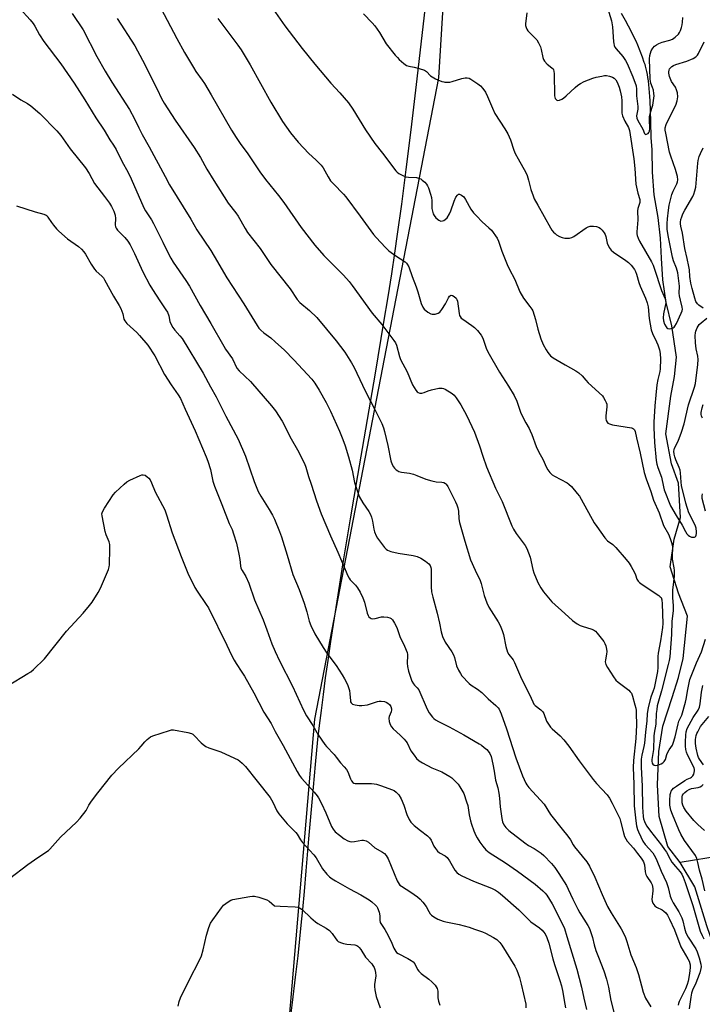
# Model space of a CAD drawing. Units: inches. Extents: x 1189771 to 1195772, y 557456 to 561458.
# Drawn here: x 1192833 to 1193125, y 559377 to 559797 of the extents above; entities that cross this region are included whole.
import ezdxf

# ---------------------------------------------------------------- set-up
doc = ezdxf.new("R2010")
doc.units = ezdxf.units.IN
doc.header["$MEASUREMENT"] = 0
for name, color, linetype in [('HYDRO-Single Line Stream', 4, 'Continuous'), ('NTRL-Farm Land', 3, 'Continuous'), ('NTRL-Trees', 3, 'Continuous'), ('Undefined', 1, 'Continuous')]:
    doc.layers.add(name, color=color, linetype=linetype)

msp = doc.modelspace()

# ---------------------------------------------------------------- linework, layer by layer
at = {"layer": 'HYDRO-Single Line Stream'}
for points in [[(1193115.12, 559437.94), (1193109.83, 559444.73), (1193106.14, 559457.45), (1193105.49, 559471.06), (1193105.99, 559485.22), (1193107.67, 559495.97), (1193111.75, 559508.22), (1193114.42, 559516.76), (1193116.31, 559524.93), (1193118.17, 559542.9), (1193114.42, 559552.81), (1193110.86, 559564), (1193112.5, 559575.72), (1193115.22, 559585.04), (1193114.44, 559599.66), (1193111.46, 559607.91), (1193108.97, 559620.71), (1193111.14, 559636.79), (1193112.75, 559645.24), (1193113.5, 559653.47), (1193111.6, 559666.72), (1193109.14, 559676.76), (1193107.64, 559686.47), (1193107.1, 559695.63), (1193106.78, 559704.14), (1193105.69, 559713.02), (1193104.05, 559722.68), (1193103.37, 559732.34), (1193103.11, 559741.86), (1193102.75, 559747.07), (1193102.62, 559753.78), (1193102.48, 559758.57), (1193102.29, 559762.76), (1193102.17, 559764.63), (1193102.05, 559766.35), (1193101.9, 559768.03), (1193101.73, 559769.65), (1193101.54, 559771.22), (1193101.34, 559772.64), (1193101.11, 559774), (1193100.87, 559775.22), (1193100.61, 559776.38), (1193100.33, 559777.48), (1193100.11, 559778.22), (1193099.81, 559779.15), (1193099.03, 559781.36), (1193098.03, 559783.99), (1193097.03, 559786.49), (1193096.28, 559788.22), (1193095.4, 559790.08), (1193094.32, 559792.24), (1193093.09, 559794.59), (1193091.73, 559797.08), (1193090.1, 559799.98)], [(1193370.38, 559410.57), (1193341.37, 559413.23), (1193308.59, 559411.01), (1193291.31, 559409.6), (1193280.97, 559411.56), (1193274.84, 559416.32), (1193262.29, 559427.91), (1193251, 559430.21), (1193244.74, 559428.58), (1193229.17, 559424.9), (1193214.73, 559421.35), (1193195.64, 559417.42), (1193186.23, 559417.61), (1193181.47, 559419.14), (1193175.01, 559423.58), (1193153.26, 559438.23), (1193132.55, 559440.72), (1193115.12, 559437.94)], [(1193133.32, 559372.35), (1193128.58, 559378.31), (1193128.36, 559386.86), (1193129.28, 559402.67), (1193126.49, 559410.83), (1193121.4, 559427.56), (1193115.12, 559437.94)]]:
    msp.add_lwpolyline(points, dxfattribs=at)
at = {"layer": 'NTRL-Farm Land'}
msp.add_polyline3d([(1193006.59, 559805.43, 0), (1193002.51, 559769.77, 0), (1193000.22, 559750.43, 0), (1192998.14, 559733.52, 0), (1192996.23, 559718.73, 0), (1192994.49, 559705.93, 0), (1192993.31, 559697.84, 0), (1192991.96, 559688.94, 0), (1192990.42, 559679.21, 0), (1192988.64, 559668.28, 0), (1192985.01, 559646.66, 0), (1192977.53, 559602.96, 0), (1192974.38, 559584.4, 0), (1192971.29, 559565.76, 0), (1192968.66, 559549.39, 0), (1192966, 559532.07, 0), (1192964.84, 559524.08, 0), (1192963.8, 559516.69, 0), (1192962.83, 559509.49, 0), (1192961.96, 559502.7, 0), (1192961.19, 559496.31, 0), (1192960.53, 559490.33, 0), (1192959.46, 559479.7, 0), (1192958.15, 559465.21, 0), (1192956.68, 559448.01, 0), (1192955.51, 559434.29, 0), (1192954.75, 559425.5, 0), (1192954.05, 559417.79, 0), (1192953.41, 559411.19, 0), (1192952.82, 559405.36, 0), (1192952.01, 559398.08, 0), (1192950.94, 559388.92, 0), (1192949.64, 559378.1, 0), (1192947.71, 559362.31, 0)], dxfattribs=at)
at = {"layer": 'NTRL-Trees'}
msp.add_polyline3d([(1192944.18, 559320.05, 0), (1192959.36, 559499.05, 0), (1193012.25, 559772.62, 0), (1193031.59, 560088.59, 0)], dxfattribs=at)
at = {"layer": 'Undefined'}
for points, elevation in [([(1192833.53, 559802.13), (1192837.97, 559797.29), (1192839.3, 559795.71), (1192840, 559794.59), (1192841.93, 559790.96), (1192843.75, 559788.08), (1192850.99, 559778.54), (1192856.72, 559770.25), (1192861.28, 559763.23), (1192865.91, 559755.45), (1192869.47, 559750.18), (1192871.95, 559746.11), (1192873.51, 559743.8), (1192874.56, 559742.06), (1192877.02, 559737.04), (1192879.69, 559732.21), (1192881.08, 559729.42), (1192886.48, 559717.15), (1192887.18, 559715.9), (1192889.67, 559711.96), (1192890.54, 559710.43), (1192894.57, 559702.53), (1192897.06, 559697.26), (1192897.88, 559695.69), (1192898.93, 559693.92), (1192904.3, 559686.06), (1192905.86, 559683.65), (1192910.47, 559675.48), (1192915.01, 559667.81), (1192920.49, 559658.1), (1192921.26, 559656.86), (1192924.16, 559652.66), (1192926.08, 559648.76), (1192927.11, 559647.54), (1192931.88, 559643.07), (1192940.89, 559632.61), (1192942.5, 559630.51), (1192945.35, 559626.08), (1192949.18, 559618.58), (1192951.96, 559613.89), (1192954.87, 559608.09), (1192955.47, 559606.48), (1192956.69, 559602.47), (1192957.8, 559599.24), (1192959.99, 559592.2), (1192962.04, 559586.65), (1192966.07, 559577.17), (1192969.15, 559570.22), (1192972.19, 559562.86), (1192973.42, 559560.18), (1192973.97, 559559.15), (1192974.45, 559558.48), (1192976.6, 559556.22), (1192977.47, 559555.08), (1192978.68, 559553.12), (1192979.83, 559550.78), (1192980.54, 559548.87), (1192981.68, 559544.23), (1192982.08, 559543.16), (1192982.37, 559542.73), (1192982.92, 559542.21), (1192983.34, 559541.95), (1192983.81, 559541.81), (1192985.09, 559541.9), (1192987.7, 559542.62), (1192988.81, 559542.68), (1192990.25, 559542.48), (1192991.34, 559542.19), (1192991.82, 559541.94), (1192992.39, 559541.37), (1192993.31, 559539.93), (1192994.27, 559538.14), (1192995.61, 559534.31), (1192997.59, 559530.22), (1192998.65, 559527.5), (1192998.85, 559526.66), (1192998.89, 559526.11), (1192998.76, 559522.86), (1192998.87, 559521.43), (1192999.31, 559519.55), (1193000.69, 559515.18), (1193001.33, 559514.04), (1193001.84, 559513.46), (1193003.01, 559512.37), (1193003.64, 559511.47), (1193007.24, 559503.24), (1193008.04, 559501.69), (1193009.5, 559499.85), (1193010.12, 559499.26), (1193010.82, 559498.76), (1193012.07, 559498.04), (1193016.64, 559495.69), (1193022.79, 559492.38), (1193029.4, 559488.5), (1193030.4, 559487.87), (1193031.56, 559486.99), (1193032.67, 559486.05), (1193033.26, 559485.42), (1193033.88, 559484.42), (1193034.48, 559483.05), (1193035.29, 559479.89), (1193035.84, 559476.81), (1193036.39, 559473.05), (1193037.39, 559469.72), (1193037.82, 559467.39), (1193038.11, 559465.34), (1193038.41, 559461.56), (1193038.99, 559456.62), (1193039.36, 559455.25), (1193039.95, 559453.98), (1193040.82, 559452.81), (1193042.04, 559451.53), (1193048.81, 559446.24), (1193050.39, 559445.1), (1193052.86, 559443.79), (1193054.13, 559442.99), (1193055.85, 559441.8), (1193056.97, 559440.83), (1193060.28, 559437.4), (1193061.61, 559435.79), (1193063.4, 559433.19), (1193066.64, 559428.01), (1193067.41, 559426.48), (1193069.3, 559422.22), (1193071.41, 559417.97), (1193072.27, 559416.44), (1193075.77, 559411.05), (1193076.38, 559409.73), (1193077.22, 559407.56), (1193077.77, 559405.9), (1193078.5, 559402.81), (1193079.18, 559400.4), (1193080.22, 559397.51), (1193082.53, 559391.62), (1193083.66, 559388.06), (1193084.54, 559384.72), (1193085.53, 559379.03), (1193086.76, 559373.99)], 380), ([(1192893.7, 559802.31), (1192900.49, 559789.28), (1192903.78, 559783.33), (1192907.54, 559776.91), (1192908.6, 559775.31), (1192911.35, 559771.62), (1192912.3, 559770.13), (1192915.17, 559765.32), (1192923.77, 559750.3), (1192925.75, 559747.1), (1192927.46, 559744.5), (1192930.69, 559740.16), (1192935.86, 559732.49), (1192938.3, 559729.21), (1192943.88, 559722.39), (1192946.17, 559719.41), (1192953.47, 559708.74), (1192959.28, 559701.12), (1192963.16, 559696.71), (1192967.08, 559692.73), (1192971.55, 559688.42), (1192974.02, 559685.63), (1192975.27, 559684), (1192983.76, 559672.13), (1192987.88, 559667.36), (1192993.07, 559660.59), (1192993.67, 559659.59), (1192994.1, 559658.5), (1192995.41, 559653.74), (1192995.89, 559652.38), (1192998.66, 559647.2), (1193001.02, 559641.58), (1193002.43, 559639.34), (1193002.98, 559638.69), (1193003.4, 559638.36), (1193004.11, 559638.13), (1193004.9, 559638.08), (1193005.9, 559638.28), (1193007.59, 559639.04), (1193009.01, 559639.46), (1193012.22, 559640.15), (1193013.08, 559640.25), (1193013.63, 559640.21), (1193014.15, 559640.06), (1193014.91, 559639.7), (1193017.85, 559637.9), (1193018.74, 559637.2), (1193019.65, 559636.05), (1193021.57, 559633.04), (1193024.02, 559628.61), (1193027.46, 559621.37), (1193029.53, 559615.65), (1193030.96, 559611.24), (1193032.58, 559606.66), (1193036.42, 559597.49), (1193039.21, 559591.81), (1193043.27, 559581.52), (1193044.07, 559580.05), (1193045.24, 559578.18), (1193048.95, 559573.11), (1193049.65, 559571.85), (1193050.5, 559570.03), (1193051.16, 559568.18), (1193052.32, 559562.83), (1193052.71, 559561.41), (1193054.4, 559557.29), (1193055.62, 559554.98), (1193056.78, 559553.31), (1193060.43, 559549.11), (1193065.98, 559544.11), (1193069.19, 559541.07), (1193071.13, 559539.73), (1193072.41, 559539), (1193073.75, 559538.52), (1193077.05, 559537.56), (1193078.1, 559537.14), (1193078.95, 559536.52), (1193079.74, 559535.67), (1193082.49, 559532.2), (1193082.97, 559531.33), (1193083.34, 559530.28), (1193083.67, 559528.92), (1193083.8, 559527.83), (1193083.68, 559526.73), (1193083.2, 559524.26), (1193083.17, 559523.47), (1193083.44, 559522.39), (1193084.11, 559521.07), (1193086.61, 559517.09), (1193087.64, 559515.69), (1193088.7, 559514.76), (1193093.15, 559511.33), (1193093.8, 559510.74), (1193094.28, 559510.08), (1193094.76, 559508.82), (1193095.82, 559505.08), (1193096.18, 559503.64), (1193096.3, 559502.77), (1193096.28, 559500.17), (1193096.46, 559497.96), (1193096.49, 559496.56), (1193096.22, 559490.77), (1193095.22, 559481.42), (1193095.01, 559478.39), (1193095.34, 559471.35), (1193095.5, 559461.99), (1193096.15, 559455.58), (1193096.47, 559453.57), (1193096.9, 559451.96), (1193097.27, 559450.91), (1193098.26, 559448.79), (1193099.2, 559446.98), (1193100.24, 559445.56), (1193103.41, 559441.99), (1193104.03, 559441.06), (1193104.83, 559439.5), (1193107.03, 559434.17), (1193109.23, 559429.34), (1193109.92, 559427.16), (1193110.89, 559423.5), (1193111.37, 559422.15), (1193112.15, 559420.64), (1193114.57, 559416.81), (1193115.87, 559414.32), (1193116.29, 559412.97), (1193116.92, 559409.81), (1193117.56, 559407.9), (1193118.53, 559406.1), (1193121.81, 559401.03), (1193122.41, 559399.71), (1193123.21, 559397.23), (1193123.95, 559394.49), (1193124.05, 559393.44), (1193123.96, 559392.62), (1193123.46, 559390.79), (1193122.26, 559387.57), (1193121.61, 559385.98), (1193120.49, 559383.8), (1193119.95, 559382.19), (1193119.61, 559380.51), (1193118.95, 559375.41)], 374), ([(1192941.58, 559801.78), (1192946.55, 559794.76), (1192953.94, 559785.03), (1192959.37, 559778.39), (1192966.18, 559770.34), (1192969.96, 559766.19), (1192973.65, 559761.86), (1192975.57, 559759.14), (1192980.99, 559750.44), (1192984.85, 559744.48), (1192988.17, 559740.41), (1192993.86, 559732.89), (1192994.47, 559732.27), (1192995.15, 559731.8), (1192996.89, 559730.91), (1192998.19, 559730.39), (1192999.33, 559730.19), (1193002.61, 559730.05), (1193003.95, 559729.69), (1193004.46, 559729.43), (1193005.15, 559728.95), (1193006.18, 559728), (1193006.93, 559727.18), (1193007.39, 559726.48), (1193007.74, 559725.69), (1193008.68, 559722.92), (1193009.07, 559721.51), (1193009.23, 559720.05), (1193009.28, 559716.85), (1193009.46, 559715.72), (1193009.83, 559714.59), (1193010.18, 559713.79), (1193010.85, 559712.89), (1193012.16, 559711.9), (1193013.08, 559711.48), (1193013.8, 559711.51), (1193014.27, 559711.69), (1193014.95, 559712.11), (1193015.71, 559712.87), (1193016.71, 559714.56), (1193017.26, 559715.88), (1193018.69, 559720), (1193019.49, 559721.61), (1193020.1, 559722.55), (1193020.63, 559722.97), (1193021.04, 559722.97), (1193021.93, 559722.56), (1193022.84, 559721.78), (1193023.63, 559720.63), (1193025.9, 559716.57), (1193027.04, 559714.96), (1193028.2, 559713.66), (1193030.66, 559711.17), (1193033.57, 559708.6), (1193034.64, 559707.56), (1193037.02, 559704.15), (1193037.58, 559702.86), (1193039.03, 559698.65), (1193041.39, 559692.92), (1193042.25, 559691.04), (1193044.64, 559686.59), (1193046.71, 559681.24), (1193048.3, 559678.56), (1193051.03, 559675.08), (1193051.84, 559673.88), (1193052.25, 559673.12), (1193053.48, 559669.5), (1193054.4, 559665.38), (1193055.7, 559661.23), (1193056.7, 559658.87), (1193057.91, 559656.57), (1193058.67, 559655.35), (1193059.86, 559654.05), (1193061.01, 559653.16), (1193066.01, 559650.18), (1193070.63, 559647.53), (1193071.84, 559646.72), (1193073.29, 559645.41), (1193074.89, 559643.59), (1193075.94, 559642.53), (1193081.94, 559636.98), (1193082.45, 559636.26), (1193083.17, 559634.95), (1193083.54, 559634.14), (1193083.8, 559633.31), (1193083.83, 559632.19), (1193083.39, 559628.43), (1193083.37, 559627.28), (1193083.59, 559626.34), (1193083.96, 559625.7), (1193084.28, 559625.33), (1193084.94, 559624.94), (1193086.29, 559624.58), (1193094.32, 559623.31), (1193094.83, 559623.15), (1193095.27, 559622.9), (1193095.65, 559622.4), (1193095.88, 559621.75), (1193096.45, 559619.04), (1193098.04, 559612.52), (1193099.79, 559604.18), (1193100.59, 559601.5), (1193102.6, 559596.16), (1193103.78, 559592.48), (1193106.2, 559587), (1193108.05, 559581.67), (1193110.09, 559577.86), (1193110.87, 559576.02), (1193111.45, 559574.42), (1193111.67, 559573.36), (1193111.77, 559572.28), (1193111.69, 559568.51), (1193111.74, 559567.19), (1193112.43, 559563.55), (1193112.55, 559562.44), (1193112.5, 559560.06), (1193111.89, 559553.99), (1193111.79, 559552.28), (1193111.8, 559550.86), (1193112.07, 559547.36), (1193112.09, 559545.33), (1193111.57, 559540.62), (1193111.41, 559535.15), (1193110.66, 559525.66), (1193110.41, 559524.03), (1193110.02, 559522.32), (1193107.12, 559511.14), (1193105.8, 559506.65), (1193105.32, 559504.65), (1193105.08, 559503.2), (1193104.92, 559501.46), (1193104.79, 559496.84), (1193104.03, 559493.01), (1193103.86, 559491.75), (1193103.66, 559486.02), (1193103.48, 559484.35), (1193103.07, 559481.83), (1193103.03, 559481.03), (1193103.19, 559480.23), (1193103.46, 559479.82), (1193104.05, 559479.41), (1193104.78, 559479.28), (1193105.61, 559479.46), (1193106.98, 559480.01), (1193107.75, 559480.44), (1193108.31, 559480.95), (1193108.81, 559481.82), (1193109.47, 559483.91), (1193109.91, 559484.96), (1193110.47, 559485.97), (1193111.76, 559487.97), (1193112.12, 559488.75), (1193112.95, 559491.43), (1193114.19, 559497.05), (1193114.56, 559498.09), (1193115.8, 559500.79), (1193117.41, 559506.21), (1193117.72, 559507.6), (1193118.3, 559511.64), (1193119.26, 559515.92), (1193122.07, 559522.99), (1193124.17, 559527.71), (1193125.88, 559533.13)], 370), ([(1193084.16, 559802.44), (1193085.83, 559796.9), (1193086.23, 559794.37), (1193086.63, 559787.98), (1193086.75, 559787.15), (1193086.97, 559786.34), (1193087.29, 559785.58), (1193087.74, 559784.88), (1193090.61, 559781.68), (1193091.82, 559780.01), (1193092.46, 559778.66), (1193094.89, 559772.95), (1193096.27, 559769.19), (1193096.53, 559767.79), (1193096.49, 559764.9), (1193097.06, 559760.31), (1193097, 559759.18), (1193096.55, 559756.36), (1193096.61, 559755.39), (1193097.02, 559754.32), (1193099.13, 559750.72), (1193099.94, 559748.79), (1193100.14, 559748.55), (1193100.41, 559748.44), (1193100.81, 559748.51), (1193101.44, 559748.84), (1193101.79, 559749.19), (1193102.07, 559749.85), (1193102.17, 559750.95), (1193101.97, 559754.72), (1193102.02, 559756.13), (1193102.39, 559757.71), (1193103.48, 559760.89), (1193103.97, 559764.85), (1193103.94, 559765.93), (1193103.68, 559767.34), (1193103.34, 559768.44), (1193102.55, 559770.33), (1193102.25, 559771.96), (1193102.03, 559780.64), (1193102.12, 559782.03), (1193102.38, 559783.08), (1193102.78, 559784.06), (1193103.47, 559785.2), (1193104.16, 559786), (1193104.97, 559786.67), (1193106.01, 559787.23), (1193107.39, 559787.78), (1193110.7, 559788.67), (1193111.8, 559789.06), (1193112.97, 559789.84), (1193114.38, 559791.22), (1193114.85, 559791.91), (1193115.21, 559792.69), (1193115.69, 559794.05), (1193115.98, 559795.16), (1193116.12, 559796.27), (1193116.22, 559798.24)], 364), ([(1192855.81, 559800.01), (1192860.55, 559793.06), (1192866.4, 559781.66), (1192869.98, 559775.36), (1192872.83, 559770.67), (1192880.31, 559759.12), (1192882.46, 559755.04), (1192884.27, 559751.23), (1192885.71, 559748.44), (1192888.74, 559743.06), (1192895.46, 559730.48), (1192897.42, 559726.99), (1192906.51, 559712.24), (1192909.08, 559707.68), (1192915, 559698.9), (1192916.47, 559696.48), (1192921.79, 559687.19), (1192929.05, 559676.17), (1192934.68, 559666.87), (1192935.51, 559665.73), (1192936.3, 559664.89), (1192937.64, 559663.75), (1192940.56, 559661.6), (1192942.48, 559659.93), (1192946.41, 559656.35), (1192950.37, 559652.27), (1192958.02, 559643.98), (1192959.3, 559642.28), (1192961.15, 559639.32), (1192964.15, 559634.08), (1192966.03, 559630.43), (1192969.83, 559621.8), (1192971.26, 559618.28), (1192972.28, 559615.56), (1192973.72, 559610.91), (1192975.18, 559605.21), (1192976.28, 559599.95), (1192977.59, 559595.65), (1192978.27, 559594.05), (1192979.77, 559591.31), (1192982.34, 559587.53), (1192983.06, 559586.29), (1192983.45, 559585.2), (1192983.92, 559583.5), (1192984.55, 559580.05), (1192984.83, 559578.89), (1192985.42, 559577.21), (1192985.98, 559576.18), (1192989.09, 559572.21), (1192989.68, 559571.57), (1192990.36, 559571.07), (1192991.71, 559570.57), (1192994.84, 559569.75), (1193001.3, 559568.77), (1193002.97, 559568.33), (1193004.52, 559567.64), (1193006.48, 559566.36), (1193007.87, 559565.32), (1193008.54, 559564.49), (1193008.83, 559563.77), (1193008.95, 559562.93), (1193008.91, 559555.43), (1193009.08, 559553.35), (1193009.62, 559551.08), (1193011.5, 559544.27), (1193012.46, 559540.01), (1193013.13, 559536.21), (1193013.81, 559534.33), (1193014.92, 559531.92), (1193017.7, 559527.67), (1193018.41, 559526.44), (1193018.87, 559525.25), (1193019.79, 559521.82), (1193020.61, 559519.97), (1193021.43, 559518.43), (1193022.07, 559517.47), (1193025.09, 559514.24), (1193025.98, 559513.48), (1193028.67, 559511.74), (1193030.57, 559510.32), (1193033.22, 559507.7), (1193036.53, 559504.86), (1193037.47, 559503.88), (1193037.95, 559503.23), (1193038.79, 559501.34), (1193041.05, 559494.94), (1193045, 559482.48), (1193047.89, 559474.91), (1193049.23, 559471.77), (1193049.7, 559471.04), (1193050.64, 559469.91), (1193057.07, 559462.79), (1193059.87, 559458.35), (1193064.84, 559452.14), (1193067.14, 559449.15), (1193068.31, 559447.5), (1193069.43, 559445.42), (1193070.03, 559444.52), (1193075.24, 559438.12), (1193076.48, 559436.28), (1193078.68, 559431.65), (1193081.86, 559424.2), (1193084.17, 559419.13), (1193085.71, 559416.37), (1193089.98, 559409.63), (1193091.69, 559406.32), (1193092.41, 559404.25), (1193094.02, 559398.47), (1193096.3, 559393.04), (1193097.34, 559390.14), (1193099.39, 559382.58), (1193100.32, 559380.05), (1193102.52, 559376.26)], 378), ([(1192875.02, 559797.88), (1192882.51, 559786.22), (1192885.82, 559780.08), (1192892.06, 559767.76), (1192893.96, 559763.75), (1192895.07, 559761.78), (1192899.73, 559754.51), (1192907.89, 559742.78), (1192910.54, 559738.58), (1192913.31, 559733.62), (1192916.33, 559728.71), (1192922.38, 559719.17), (1192925.59, 559715), (1192926.58, 559713.58), (1192929.66, 559708.26), (1192930.68, 559706.65), (1192933.28, 559703.16), (1192935.99, 559699.73), (1192940.63, 559692.98), (1192948.82, 559682.52), (1192951.78, 559677.99), (1192952.97, 559676.79), (1192957.1, 559673.25), (1192960.2, 559670.32), (1192968.44, 559660.43), (1192972.06, 559655.55), (1192974.93, 559651.04), (1192976.07, 559648.99), (1192977.25, 559646.64), (1192980.9, 559638.71), (1192985.19, 559630.57), (1192987.88, 559625.08), (1192988.54, 559623.32), (1192989, 559621.68), (1192990.4, 559615.69), (1192991.78, 559609.23), (1192992.32, 559607.65), (1192992.81, 559606.67), (1192993.36, 559606.01), (1192993.99, 559605.42), (1192994.69, 559604.92), (1192995.19, 559604.69), (1192996.26, 559604.41), (1192999.62, 559603.87), (1193001.43, 559603.46), (1193002.75, 559602.99), (1193006.72, 559601.36), (1193009.27, 559600.62), (1193011.01, 559600.24), (1193013.52, 559600.07), (1193014.3, 559599.9), (1193014.97, 559599.57), (1193015.37, 559599.26), (1193016.09, 559598.23), (1193019.36, 559591.78), (1193019.94, 559590.43), (1193020.31, 559589.12), (1193020.58, 559587.79), (1193020.76, 559584.49), (1193020.98, 559582.94), (1193023.22, 559574.92), (1193025.73, 559566.97), (1193027.69, 559562.63), (1193029.8, 559558.19), (1193030.22, 559556.82), (1193031.51, 559551.82), (1193032.6, 559548.64), (1193033.48, 559546.84), (1193037.47, 559540.46), (1193038.3, 559538.95), (1193039.17, 559536.8), (1193039.73, 559535.15), (1193040.73, 559530.01), (1193041.52, 559527.62), (1193042.04, 559526.63), (1193043.83, 559524.3), (1193044.53, 559523.12), (1193047.51, 559516.24), (1193050.79, 559509.6), (1193052.21, 559506.42), (1193052.75, 559505.47), (1193053.27, 559504.85), (1193055.72, 559502.99), (1193056.52, 559502.13), (1193056.91, 559501.39), (1193058.17, 559498.15), (1193058.93, 559496.88), (1193059.78, 559495.67), (1193060.54, 559494.87), (1193063.9, 559491.84), (1193065.52, 559490.18), (1193067.58, 559487.45), (1193072.02, 559481.25), (1193077.97, 559473.29), (1193079.43, 559471.53), (1193083.93, 559466.69), (1193084.92, 559465.34), (1193086.13, 559463.13), (1193089.38, 559456.6), (1193089.72, 559455.53), (1193090.92, 559450.58), (1193091.43, 559448.95), (1193091.88, 559447.92), (1193092.53, 559447.01), (1193095.15, 559444.02), (1193096.85, 559441.71), (1193098.52, 559439.74), (1193099.05, 559438.94), (1193099.41, 559438.23), (1193099.83, 559436.89), (1193100.15, 559433.86), (1193100.41, 559432.83), (1193100.91, 559431.86), (1193102.76, 559429.2), (1193103.12, 559428.41), (1193103.37, 559427.59), (1193103.5, 559426.61), (1193103.49, 559425.77), (1193103.06, 559422.12), (1193103.14, 559421.34), (1193103.41, 559420.6), (1193103.81, 559419.91), (1193104.35, 559419.33), (1193105.05, 559418.86), (1193107.36, 559417.66), (1193108.08, 559417.19), (1193108.92, 559416.45), (1193109.7, 559415.45), (1193110.58, 559413.78), (1193112.64, 559409.21), (1193115.44, 559401.94), (1193116.31, 559400.27), (1193118.39, 559396.82), (1193118.89, 559395.81), (1193119.33, 559394.26), (1193119.37, 559393.13), (1193119.08, 559390.53), (1193118.45, 559387.21), (1193118.05, 559385.83), (1193117.33, 559384), (1193114.63, 559378.59), (1193114.35, 559377.79), (1193114.22, 559377.01)], 376), ([(1192917.92, 559797.83), (1192926.56, 559786.46), (1192927.92, 559784.53), (1192931.76, 559778.1), (1192940.57, 559762.13), (1192945.54, 559753.93), (1192948.98, 559749.06), (1192952.19, 559745.06), (1192956.73, 559740.3), (1192959.74, 559737.65), (1192962.03, 559735.33), (1192962.86, 559734.12), (1192965.01, 559730.31), (1192966.05, 559728.68), (1192967.22, 559727.36), (1192971.58, 559722.88), (1192972.53, 559721.77), (1192978.72, 559713.56), (1192984.33, 559705.79), (1192985.41, 559704.42), (1192989.4, 559700.19), (1192990.85, 559698.77), (1192993.92, 559696.58), (1192997.78, 559694.06), (1192998.43, 559693.52), (1192998.76, 559693.13), (1192999.4, 559691.91), (1193000.81, 559687.78), (1193002.59, 559683.48), (1193003.29, 559681.27), (1193004.64, 559676.26), (1193005.33, 559674.81), (1193005.97, 559673.93), (1193007.55, 559672.61), (1193008.78, 559671.86), (1193009.31, 559671.72), (1193009.86, 559671.69), (1193010.7, 559671.77), (1193011.53, 559671.98), (1193011.98, 559672.19), (1193012.61, 559672.63), (1193013.53, 559673.71), (1193015.1, 559676.14), (1193016.34, 559678.73), (1193016.79, 559679.4), (1193017.12, 559679.74), (1193017.47, 559679.92), (1193018.08, 559679.75), (1193018.73, 559679.3), (1193019.53, 559678.51), (1193019.84, 559678.06), (1193020.13, 559677.26), (1193020.84, 559672.03), (1193021.04, 559671.21), (1193021.28, 559670.73), (1193021.78, 559670.11), (1193022.43, 559669.56), (1193026.32, 559666.96), (1193027.47, 559666.08), (1193028.65, 559664.83), (1193030.26, 559662.81), (1193030.89, 559661.54), (1193032.32, 559657.27), (1193033.08, 559655.72), (1193038.08, 559646.95), (1193041.91, 559641.04), (1193044.35, 559637.04), (1193045.39, 559634.69), (1193046.68, 559630.85), (1193047.21, 559629.5), (1193049.29, 559625.37), (1193050.69, 559623), (1193051.2, 559621.98), (1193051.88, 559620.4), (1193053.77, 559615.29), (1193054.89, 559612.94), (1193056.5, 559609.84), (1193058.06, 559606.33), (1193058.63, 559605.31), (1193059.52, 559604.21), (1193060.53, 559603.23), (1193061.54, 559602.62), (1193066.98, 559599.78), (1193067.67, 559599.26), (1193068.7, 559598.2), (1193071.24, 559595.27), (1193072.12, 559594.09), (1193075.97, 559587.1), (1193078.5, 559582.82), (1193079.62, 559581.12), (1193083.02, 559576.42), (1193084.17, 559575.14), (1193086.34, 559573.55), (1193087.73, 559572.3), (1193092.09, 559567.17), (1193093.35, 559565.56), (1193094.23, 559564.1), (1193095.58, 559561.6), (1193096.03, 559560.57), (1193096.66, 559558.78), (1193097.15, 559557.88), (1193097.73, 559557.29), (1193098.87, 559556.45), (1193105.98, 559551.79), (1193106.64, 559551.26), (1193106.97, 559550.84), (1193107.3, 559549.88), (1193107.48, 559548.25), (1193107.74, 559539.79), (1193107.57, 559538.08), (1193106.76, 559532.36), (1193105.67, 559527.22), (1193105.61, 559525.8), (1193105.61, 559520.99), (1193105.5, 559519.36), (1193103.99, 559512.21), (1193103.64, 559511.08), (1193102.61, 559508.35), (1193101.51, 559504.06), (1193101.09, 559501.3), (1193100.85, 559498.25), (1193100.25, 559493.51), (1193099.82, 559488.81), (1193099.59, 559487.41), (1193098.77, 559483.65), (1193098.54, 559482.01), (1193098.5, 559478.6), (1193098.85, 559470.42), (1193098.99, 559461.52), (1193099.27, 559457.5), (1193099.47, 559456.45), (1193099.83, 559455.37), (1193100.32, 559454.31), (1193100.93, 559453.32), (1193102.48, 559451.19), (1193107.11, 559445.24), (1193108.44, 559443.43), (1193109.2, 559442.25), (1193110.83, 559439.25), (1193111.59, 559438.04), (1193113.04, 559436.24), (1193115.12, 559433.89), (1193115.78, 559432.9), (1193116.34, 559431.65), (1193117.24, 559429.3), (1193120.56, 559419.57), (1193123.67, 559408.59), (1193124.44, 559406.77), (1193125.22, 559405.28)], 372), ([(1192980.14, 559799.88), (1192983.83, 559796), (1192984.95, 559794.71), (1192986.93, 559791.84), (1192989.77, 559787.06), (1192993.57, 559782.28), (1192994.51, 559781.19), (1192995.33, 559780.38), (1192997.29, 559778.68), (1192998.44, 559777.86), (1192999.45, 559777.5), (1193001.62, 559777.1), (1193003.88, 559776.53), (1193006.08, 559775.86), (1193007, 559775.27), (1193008.67, 559773.47), (1193009.32, 559772.98), (1193010.84, 559772.2), (1193013.46, 559771.05), (1193014.27, 559770.8), (1193014.82, 559770.72), (1193016.82, 559770.74), (1193017.92, 559770.98), (1193022.02, 559772.32), (1193023.47, 559772.57), (1193024.33, 559772.58), (1193025.12, 559772.36), (1193025.87, 559771.95), (1193028.77, 559769.96), (1193029.94, 559769.08), (1193030.9, 559768.05), (1193032.04, 559766.43), (1193032.93, 559764.62), (1193035.01, 559759.68), (1193036.1, 559757.39), (1193040.27, 559750.85), (1193041.58, 559748.64), (1193042.69, 559746.07), (1193044.22, 559741.7), (1193044.77, 559740.35), (1193045.98, 559737.96), (1193049.26, 559732.14), (1193049.87, 559730.84), (1193050.49, 559728.97), (1193051.46, 559724.94), (1193052.37, 559722.26), (1193052.91, 559720.95), (1193054.36, 559718.24), (1193059.82, 559708.59), (1193060.45, 559707.63), (1193061.16, 559706.72), (1193061.75, 559706.1), (1193062.43, 559705.58), (1193063.71, 559704.89), (1193064.78, 559704.43), (1193065.89, 559704.2), (1193067.87, 559704.24), (1193068.96, 559704.46), (1193069.73, 559704.82), (1193074.95, 559708.53), (1193075.91, 559709.07), (1193076.7, 559709.26), (1193078.09, 559709.24), (1193079.49, 559709.08), (1193080.52, 559708.77), (1193081.18, 559708.26), (1193081.77, 559707.62), (1193082.67, 559706.45), (1193083.12, 559705.72), (1193083.4, 559704.94), (1193083.77, 559702.77), (1193084.02, 559701.98), (1193084.86, 559700.21), (1193085.63, 559699.06), (1193086.74, 559698.13), (1193091.9, 559694.69), (1193093.08, 559693.82), (1193094.24, 559692.62), (1193095.57, 559690.86), (1193096.03, 559690), (1193096.49, 559688.87), (1193097.53, 559685.32), (1193098.08, 559683.69), (1193100.36, 559678.51), (1193101.04, 559676.65), (1193101.41, 559674.87), (1193101.84, 559669.88), (1193102.7, 559665.09), (1193103.28, 559663.51), (1193105.04, 559659.96), (1193105.6, 559658.67), (1193106.23, 559656.54), (1193106.53, 559654.94), (1193106.66, 559652.54), (1193106.56, 559648.45), (1193106.38, 559647.34), (1193105.54, 559643.9), (1193105.14, 559641.59), (1193104.76, 559637.2), (1193104.26, 559632.68), (1193103.89, 559625.71), (1193103.9, 559623.36), (1193104.12, 559617.03), (1193104.9, 559609.36), (1193105.14, 559607.82), (1193105.61, 559606.29), (1193107.19, 559602.29), (1193107.99, 559598.05), (1193108.31, 559596.84), (1193111.01, 559590.04), (1193113.37, 559585.89), (1193115.93, 559581.77), (1193117.33, 559579.12), (1193117.95, 559578.12), (1193118.48, 559577.51), (1193119.1, 559577.01), (1193119.86, 559576.71), (1193120.65, 559576.58), (1193121.14, 559576.62), (1193121.51, 559576.79), (1193121.77, 559577.07), (1193121.95, 559577.46), (1193122.08, 559578.19), (1193122.1, 559578.98), (1193121.9, 559580.41), (1193121.44, 559581.71), (1193118.86, 559587.01), (1193117.55, 559591.21), (1193115.63, 559598.62), (1193115.46, 559600.04), (1193115.25, 559604.08), (1193115.09, 559605.22), (1193114.72, 559606.33), (1193113.32, 559609.59), (1193112.83, 559610.91), (1193112.56, 559611.99), (1193112.45, 559613.33), (1193112.5, 559613.85), (1193112.72, 559614.57), (1193114.18, 559617.56), (1193115.71, 559621.38), (1193116.76, 559625.05), (1193118.63, 559633.02), (1193121.17, 559640.65), (1193121.57, 559642.15), (1193122.58, 559650.23), (1193122.73, 559652.47), (1193122.64, 559653.88), (1193121.93, 559656.99), (1193121.58, 559659.57), (1193121.55, 559662.65), (1193121.63, 559663.76), (1193121.78, 559664.56), (1193122.28, 559665.86), (1193123.24, 559667.31), (1193124.05, 559668.11), (1193126.51, 559670.05)], 368), ([(1193049.76, 559800.29), (1193049.13, 559795.65), (1193049.2, 559794.82), (1193049.4, 559794.03), (1193049.71, 559793.27), (1193050.17, 559792.58), (1193053.47, 559789.37), (1193054.01, 559788.71), (1193054.73, 559787.54), (1193055.55, 559785.8), (1193055.85, 559784.67), (1193056.56, 559781.2), (1193056.87, 559780.4), (1193057.29, 559779.67), (1193058.34, 559778.36), (1193060.42, 559776.89), (1193060.93, 559776.36), (1193061.16, 559775.92), (1193061.29, 559775.39), (1193061.38, 559774.25), (1193061.53, 559764.85), (1193061.64, 559764.31), (1193061.86, 559763.8), (1193062.16, 559763.37), (1193062.52, 559763.05), (1193062.93, 559762.93), (1193063.63, 559763.05), (1193064.62, 559763.46), (1193065.34, 559763.88), (1193066.47, 559764.83), (1193070.27, 559768.48), (1193071.4, 559769.38), (1193072.59, 559770.2), (1193074.15, 559770.95), (1193077.92, 559772.45), (1193079.33, 559772.86), (1193081.65, 559773.33), (1193082.81, 559773.51), (1193083.66, 559773.52), (1193085.02, 559773.28), (1193086.31, 559772.85), (1193086.94, 559772.45), (1193087.61, 559771.73), (1193088.17, 559770.71), (1193089.05, 559768.52), (1193089.46, 559767.08), (1193090.05, 559764.47), (1193090.22, 559762.78), (1193090.16, 559758.91), (1193090.28, 559757.45), (1193090.5, 559756.33), (1193091.45, 559754.05), (1193093.13, 559751.33), (1193093.54, 559750.07), (1193095.4, 559737.97), (1193095.81, 559733.82), (1193096.25, 559727.17), (1193096.98, 559723.37), (1193097.9, 559720.63), (1193097.92, 559719.97), (1193097.83, 559719.4), (1193097.11, 559716.87), (1193096.93, 559715.81), (1193097.02, 559711.94), (1193096.66, 559706.88), (1193096.66, 559705.99), (1193096.76, 559705.24), (1193097.12, 559704.17), (1193097.78, 559702.83), (1193102.83, 559694.09), (1193103.61, 559692.59), (1193104.08, 559691.39), (1193107.2, 559681.81), (1193108.64, 559678.27), (1193108.88, 559677.44), (1193108.92, 559676.59), (1193107.97, 559671.92), (1193107.86, 559670.16), (1193107.95, 559668.9), (1193108.35, 559667.5), (1193109.06, 559666.29), (1193109.41, 559665.89), (1193109.81, 559665.61), (1193110.53, 559665.49), (1193111.32, 559665.6), (1193112.06, 559665.88), (1193112.47, 559666.19), (1193112.8, 559666.6), (1193113.48, 559667.83), (1193115.56, 559672.2), (1193115.95, 559673.23), (1193116.08, 559673.96), (1193116.01, 559674.72), (1193115.17, 559677.73), (1193114.76, 559679.64), (1193114.7, 559680.77), (1193114.76, 559683.63), (1193114.1, 559689.43), (1193113.54, 559691.41), (1193112.27, 559694.54), (1193111.78, 559696.09), (1193109.98, 559705.35), (1193109.62, 559707.98), (1193109.62, 559710.38), (1193109.73, 559712.42), (1193110.07, 559716.12), (1193110.43, 559718.19), (1193111.52, 559722.79), (1193112.08, 559724.16), (1193113.69, 559727.38), (1193113.97, 559728.2), (1193114.08, 559729.03), (1193113.89, 559730.43), (1193113.12, 559733.49), (1193111.1, 559739.08), (1193110.55, 559740.89), (1193108.92, 559748.9), (1193108.71, 559750.24), (1193108.76, 559751.3), (1193109.14, 559752.61), (1193109.83, 559754.18), (1193113.21, 559760.93), (1193113.83, 559762.81), (1193114.14, 559764.46), (1193113.99, 559766.12), (1193113.59, 559767.47), (1193113.04, 559768.53), (1193111.47, 559770.97), (1193110.61, 559773.1), (1193110.29, 559774.48), (1193110.28, 559775.05), (1193110.42, 559775.87), (1193110.62, 559776.38), (1193110.93, 559776.81), (1193111.53, 559777.38), (1193112.22, 559777.84), (1193113.28, 559778.27), (1193117.99, 559779.67), (1193120.63, 559780.76), (1193121.8, 559781.49), (1193122.52, 559782.27), (1193122.97, 559782.97), (1193125.3, 559787.91)], 366), ([(1192830.46, 559765.63), (1192833.97, 559763.21), (1192836.82, 559761.68), (1192838.24, 559760.59), (1192842.13, 559757.32), (1192849.34, 559750.02), (1192851, 559747.92), (1192854.97, 559742.33), (1192861.58, 559734.24), (1192863.08, 559731.75), (1192865.38, 559727.53), (1192869.71, 559721.98), (1192871.72, 559719.17), (1192872.63, 559717.73), (1192873.64, 559715.71), (1192874.21, 559714.04), (1192874.38, 559712.51), (1192874.21, 559709.83), (1192874.34, 559709.02), (1192874.6, 559708.39), (1192875.25, 559707.55), (1192878.34, 559704.5), (1192879.63, 559702.84), (1192880.64, 559701.36), (1192882.46, 559697.63), (1192885.97, 559689.83), (1192889.02, 559684.06), (1192890.06, 559682.3), (1192893.2, 559677.42), (1192895.85, 559673.56), (1192896.45, 559672.57), (1192897.06, 559671.05), (1192897.47, 559668.61), (1192897.94, 559667.58), (1192898.85, 559666.1), (1192899.68, 559664.91), (1192901.83, 559662.55), (1192902.75, 559661.35), (1192911.68, 559646.57), (1192914.85, 559640.76), (1192917.3, 559636.55), (1192921.31, 559628.29), (1192926.64, 559618.43), (1192929.77, 559611.23), (1192933.42, 559600.34), (1192935.2, 559596.12), (1192936.25, 559594.09), (1192939.84, 559588.46), (1192941.22, 559586.09), (1192942.09, 559584.25), (1192944.32, 559579.04), (1192945.13, 559576.77), (1192947.59, 559568.9), (1192950, 559560.77), (1192952.58, 559554.33), (1192954.74, 559548.52), (1192955.9, 559544.82), (1192956.98, 559540.8), (1192957.64, 559538.93), (1192959.31, 559535.45), (1192962.82, 559529.6), (1192964.46, 559527.23), (1192968.46, 559521.87), (1192971.03, 559517.96), (1192972.02, 559516.24), (1192973.22, 559513.73), (1192974.08, 559511.26), (1192974.31, 559509.84), (1192974.47, 559506.88), (1192974.6, 559506.38), (1192974.83, 559505.94), (1192975.4, 559505.48), (1192976.46, 559505.14), (1192978.18, 559504.84), (1192979.31, 559504.83), (1192981.81, 559505.13), (1192986, 559506.52), (1192986.82, 559506.66), (1192987.64, 559506.66), (1192988.99, 559506.5), (1192989.76, 559506.27), (1192990.47, 559505.82), (1192991.1, 559505.25), (1192991.71, 559504.4), (1192991.99, 559503.47), (1192991.99, 559502.95), (1192991.86, 559502.18), (1192991.08, 559500.2), (1192990.93, 559499.42), (1192991.01, 559498.06), (1192991.14, 559497.53), (1192991.47, 559496.75), (1192992.05, 559495.75), (1192992.75, 559494.86), (1192995.71, 559492.2), (1192997.39, 559490.5), (1192998.17, 559489.61), (1192998.64, 559488.86), (1193000.29, 559485.53), (1193001.62, 559483.62), (1193002.69, 559482.25), (1193003.75, 559481.24), (1193005.18, 559480.32), (1193009.18, 559478.32), (1193013.52, 559476.49), (1193016.84, 559474.62), (1193017.76, 559473.93), (1193019.42, 559472.32), (1193020.39, 559471.26), (1193021.16, 559470.22), (1193022.81, 559467.26), (1193024.06, 559463.77), (1193024.52, 559462.12), (1193025.18, 559458.14), (1193025.69, 559455.58), (1193026.14, 559454.18), (1193027.19, 559451.39), (1193027.98, 559449.46), (1193028.5, 559448.46), (1193029.68, 559446.54), (1193030.91, 559444.89), (1193032.25, 559443.33), (1193033.6, 559442.16), (1193040.56, 559437.76), (1193045.81, 559434.25), (1193053.22, 559428.67), (1193056.58, 559425.85), (1193057.53, 559424.84), (1193058.23, 559423.96), (1193060.56, 559420.3), (1193065.04, 559411.25), (1193065.71, 559409.66), (1193066.81, 559406.35), (1193071.07, 559392.43), (1193073.06, 559384.77), (1193074.02, 559380.04), (1193075.22, 559375.11)], 382), ([(1193124.86, 559674.35), (1193123.1, 559675.64), (1193122.47, 559676.2), (1193121.81, 559677.22), (1193121.35, 559678.53), (1193120.2, 559682.7), (1193119.68, 559684.91), (1193119.24, 559687.85), (1193119.01, 559690.67), (1193118.8, 559692.1), (1193118.13, 559695.53), (1193117.03, 559699.71), (1193116.06, 559706.31), (1193115.41, 559709.28), (1193115.27, 559710.32), (1193115.27, 559711.06), (1193115.45, 559712.18), (1193115.75, 559713.25), (1193116.25, 559714.54), (1193117.04, 559716.08), (1193120.48, 559721.93), (1193120.95, 559722.97), (1193121.37, 559724.29), (1193121.71, 559725.95), (1193122.59, 559736.19), (1193122.8, 559737.32), (1193123.25, 559738.97), (1193123.77, 559740.33), (1193124.91, 559742.75)], 368), ([(1192832.13, 559717.9), (1192840.11, 559715.39), (1192843.72, 559714.43), (1192844.71, 559714), (1192845.15, 559713.63), (1192845.5, 559713.2), (1192847.05, 559710.8), (1192847.9, 559709.66), (1192849.17, 559708.12), (1192850.15, 559707.09), (1192853.82, 559703.92), (1192858.58, 559700.6), (1192859.9, 559699.44), (1192860.9, 559698.34), (1192861.61, 559697.4), (1192864.02, 559693.02), (1192865.41, 559690.95), (1192866.12, 559690.12), (1192868.49, 559687.98), (1192869.17, 559687.19), (1192869.65, 559686.46), (1192873.42, 559679.46), (1192875.87, 559675.44), (1192876.57, 559674.13), (1192877.51, 559671.95), (1192877.95, 559669.67), (1192878.31, 559668.86), (1192879.21, 559667.82), (1192883.4, 559663.95), (1192884.61, 559662.66), (1192888.05, 559658.54), (1192891.17, 559654.04), (1192895.25, 559646.09), (1192898.14, 559641.55), (1192901.12, 559637.33), (1192902.02, 559635.82), (1192904.03, 559631.23), (1192908.32, 559622.04), (1192912.95, 559610.91), (1192913.68, 559608.99), (1192914.77, 559605.47), (1192915.86, 559600.56), (1192916.48, 559598.33), (1192919.73, 559590.56), (1192922.86, 559582.45), (1192924.03, 559579.98), (1192924.68, 559578.05), (1192925.87, 559574.13), (1192926.92, 559569.45), (1192927.38, 559567.1), (1192927.62, 559564.43), (1192927.84, 559563.43), (1192928.32, 559562.45), (1192929.84, 559559.92), (1192931.2, 559557.01), (1192933.63, 559549.9), (1192937.28, 559541.36), (1192938.88, 559537.17), (1192941.01, 559531.08), (1192942.36, 559527.84), (1192944.23, 559523.9), (1192949.83, 559513.07), (1192954.47, 559502.91), (1192955.79, 559500.45), (1192958.42, 559496.32), (1192960.78, 559492.36), (1192963.56, 559488.21), (1192964.3, 559487.32), (1192967.53, 559483.97), (1192968.45, 559482.84), (1192970.24, 559480.35), (1192971.89, 559478.63), (1192972.82, 559477.48), (1192973.36, 559476.49), (1192974.5, 559473.5), (1192974.9, 559472.72), (1192975.58, 559472.01), (1192975.99, 559471.77), (1192976.52, 559471.63), (1192977.37, 559471.57), (1192983.48, 559471.56), (1192984.59, 559471.46), (1192985.58, 559471.25), (1192987.73, 559470.56), (1192992.06, 559468.98), (1192993.13, 559468.52), (1192994.05, 559467.93), (1192994.62, 559467.36), (1192995.11, 559466.72), (1192996.11, 559465.02), (1192997.29, 559462.28), (1192998.58, 559458.34), (1192999.59, 559456.29), (1193000.32, 559455.08), (1193000.87, 559454.45), (1193001.71, 559453.69), (1193004.38, 559451.52), (1193007.39, 559449.23), (1193008.22, 559448.45), (1193008.91, 559447.4), (1193010.13, 559444.81), (1193010.72, 559443.85), (1193011.67, 559442.78), (1193012.52, 559442.03), (1193014.86, 559440.69), (1193015.68, 559440.03), (1193016.68, 559438.6), (1193018.97, 559434.6), (1193019.85, 559433.55), (1193020.68, 559432.86), (1193021.96, 559432.18), (1193027.03, 559429.92), (1193034.72, 559426.87), (1193036.36, 559426.05), (1193037.69, 559425.21), (1193039.41, 559423.84), (1193046.25, 559417.73), (1193051.38, 559412.57), (1193055.08, 559409.96), (1193056.22, 559409.03), (1193056.81, 559408.37), (1193057.51, 559407.41), (1193058.23, 559405.94), (1193059.03, 559403.5), (1193060.74, 559396.83), (1193061.45, 559394.37), (1193063.82, 559387.55), (1193064.47, 559385.25), (1193065.04, 559382.64), (1193065.6, 559379.03), (1193066.21, 559375.83)], 384), ([(1193124.67, 559627.46), (1193124.37, 559627.94), (1193124.17, 559628.44), (1193124.07, 559628.96), (1193124.08, 559629.81), (1193124.46, 559631.8), (1193124.97, 559633.19)], 370), ([(1192828.57, 559513.42), (1192837.02, 559518.45), (1192838.27, 559519.26), (1192839.4, 559520.21), (1192844.06, 559524.81), (1192853.41, 559536.51), (1192860.48, 559544.22), (1192863.26, 559547.55), (1192864.32, 559548.92), (1192866.95, 559553.09), (1192867.93, 559554.88), (1192871.29, 559562.85), (1192871.68, 559563.97), (1192871.84, 559564.83), (1192871.97, 559571.71), (1192871.9, 559573.48), (1192871.6, 559574.6), (1192870.35, 559577.59), (1192869.96, 559579.03), (1192868.61, 559585.79), (1192868.57, 559586.65), (1192868.77, 559587.46), (1192869.63, 559588.98), (1192873.37, 559594.7), (1192874.36, 559595.78), (1192878.07, 559599.23), (1192879.2, 559600.19), (1192880.48, 559600.94), (1192884.82, 559602.96), (1192885.63, 559603.23), (1192886.16, 559603.27), (1192886.93, 559603.03), (1192887.9, 559602.41), (1192888.56, 559601.83), (1192889.07, 559601.14), (1192889.69, 559599.83), (1192891.24, 559595.93), (1192895.31, 559588.27), (1192896.12, 559586.17), (1192898.5, 559578.49), (1192902.27, 559568.39), (1192905.13, 559561.33), (1192908.19, 559555.19), (1192909.12, 559553.66), (1192913, 559547.96), (1192913.95, 559546.44), (1192921.82, 559530.63), (1192923.81, 559526.37), (1192924.93, 559524.14), (1192925.78, 559522.71), (1192928.25, 559519.08), (1192929.27, 559517.37), (1192933.27, 559510.23), (1192937.65, 559501.94), (1192940.66, 559497.15), (1192942.44, 559493.79), (1192945.8, 559487.8), (1192951.78, 559476.65), (1192952.81, 559474.99), (1192953.64, 559473.85), (1192959.03, 559467.93), (1192960.31, 559466.37), (1192960.93, 559465.41), (1192962.12, 559463.11), (1192963.99, 559459.11), (1192966.39, 559453.26), (1192967.1, 559452.08), (1192968.04, 559451.01), (1192969.88, 559449.47), (1192971.77, 559448.04), (1192973.44, 559447.05), (1192974.19, 559446.78), (1192974.95, 559446.7), (1192976.25, 559446.82), (1192979.34, 559447.41), (1192980.14, 559447.4), (1192981.16, 559447.18), (1192982.14, 559446.62), (1192984.97, 559444.11), (1192988.23, 559442.3), (1192989.07, 559441.7), (1192989.76, 559440.86), (1192990.6, 559439.4), (1192994.49, 559430.08), (1192995.27, 559428.63), (1192995.59, 559428.26), (1192996.26, 559427.72), (1193000.25, 559425.22), (1193003.08, 559423.18), (1193004.19, 559422.26), (1193005.33, 559420.97), (1193006.73, 559419.15), (1193007.92, 559416.95), (1193008.55, 559416.01), (1193009.11, 559415.39), (1193010.01, 559414.7), (1193011.73, 559413.72), (1193014.08, 559412.81), (1193015.12, 559412.56), (1193020.88, 559411.5), (1193025.07, 559410.27), (1193027.44, 559409.49), (1193030.76, 559408.25), (1193032.1, 559407.67), (1193035.46, 559405.95), (1193036.91, 559404.99), (1193038.19, 559403.78), (1193039.07, 559402.66), (1193044.56, 559393.68), (1193045.44, 559391.91), (1193046.08, 559390.37), (1193046.59, 559388.79), (1193047.34, 559385.99), (1193049.24, 559377.4), (1193049.31, 559375.94)], 386), ([(1193125.97, 559587.67), (1193124.49, 559593.07), (1193124.42, 559594.21), (1193124.55, 559595.06)], 370), ([(1193125.57, 559425.85), (1193124.45, 559430.8), (1193123.36, 559434.58), (1193122.69, 559437.92), (1193122.17, 559439.53), (1193121.58, 559440.8), (1193116.99, 559447.26), (1193115.4, 559450.01), (1193114.5, 559451.83), (1193111.79, 559458.32), (1193111.07, 559460.26), (1193110.67, 559462.36), (1193110.66, 559464.31), (1193110.9, 559466.94), (1193111.1, 559467.77), (1193111.3, 559468.26), (1193111.72, 559468.93), (1193112.31, 559469.52), (1193113.48, 559470.38), (1193117.15, 559472.8), (1193118.15, 559473.39), (1193119.48, 559473.98), (1193119.93, 559474.26), (1193120.5, 559474.83), (1193120.9, 559475.54), (1193121.18, 559476.96), (1193121.18, 559477.53), (1193121.04, 559478.23), (1193118.18, 559483.84), (1193117.78, 559484.93), (1193117.51, 559486.06), (1193117.37, 559487.54), (1193117.34, 559489.31), (1193117.46, 559492.18), (1193117.65, 559493.55), (1193118.15, 559495.1), (1193119.75, 559498.19), (1193120.62, 559499.71), (1193122.73, 559502.87), (1193123.35, 559504.09), (1193123.68, 559505.58), (1193124.14, 559510.51), (1193124.8, 559513.35)], 372), ([(1193125.09, 559479.58), (1193123.35, 559481.89), (1193122.93, 559482.67), (1193122.64, 559483.49), (1193121.94, 559486.59), (1193121.68, 559488.6), (1193121.67, 559490.32), (1193121.98, 559492.04), (1193122.22, 559492.88), (1193122.56, 559493.65), (1193123.81, 559495.87), (1193124.49, 559496.79), (1193127.29, 559500.1)], 374), ([(1192829.09, 559431.1), (1192836.95, 559436.99), (1192839.84, 559438.96), (1192843.73, 559441.75), (1192845.74, 559443.06), (1192846.39, 559443.61), (1192850.84, 559448.66), (1192857.69, 559455.04), (1192859.28, 559456.77), (1192861.84, 559460), (1192863.01, 559462.39), (1192864.14, 559464.09), (1192866.8, 559467.63), (1192872.74, 559475.12), (1192875.64, 559478.07), (1192884.26, 559486.37), (1192885.27, 559487.47), (1192886.83, 559489.38), (1192887.85, 559490.39), (1192889.22, 559491.46), (1192890.26, 559491.97), (1192897.36, 559494.24), (1192898.22, 559494.42), (1192899.08, 559494.44), (1192905.14, 559493.32), (1192906.8, 559492.86), (1192907.28, 559492.59), (1192907.91, 559492.05), (1192910.83, 559488.92), (1192911.72, 559488.17), (1192912.88, 559487.34), (1192914.19, 559486.74), (1192919.18, 559485.08), (1192921.33, 559484.14), (1192926.62, 559481.63), (1192927.36, 559481.15), (1192928.38, 559480.23), (1192929.72, 559478.88), (1192934.67, 559472.55), (1192940.27, 559465.58), (1192941.4, 559463.59), (1192943.18, 559459.9), (1192943.99, 559458.68), (1192947.48, 559454.33), (1192951.25, 559450.67), (1192951.81, 559449.94), (1192953.24, 559447.53), (1192954.04, 559446.4), (1192955.14, 559445.13), (1192958.91, 559441.14), (1192959.83, 559439.81), (1192962.65, 559435.15), (1192964.4, 559432.91), (1192965.61, 559431.76), (1192966.71, 559430.95), (1192968.16, 559430.02), (1192974.06, 559426.69), (1192978.95, 559424.12), (1192982.53, 559422.02), (1192983.69, 559421.13), (1192985.18, 559419.72), (1192985.74, 559419.06), (1192986.05, 559418.58), (1192986.76, 559416.64), (1192987.02, 559415.2), (1192986.98, 559413.3), (1192987.25, 559412.26), (1192989.18, 559409.26), (1192989.88, 559408.04), (1192991.82, 559404.17), (1192992.97, 559401.35), (1192993.84, 559399.92), (1192994.2, 559399.51), (1192994.88, 559399.02), (1192998.95, 559396.92), (1193000.41, 559396.07), (1193001.31, 559395.44), (1193002.03, 559394.59), (1193003.13, 559392.25), (1193003.62, 559391.55), (1193004.7, 559390.59), (1193007.96, 559388.15), (1193009.25, 559387.04), (1193010.65, 559385.6), (1193011.13, 559384.89), (1193011.51, 559384.11), (1193011.77, 559383.02), (1193011.83, 559380.17), (1193012.05, 559378.73), (1193012.61, 559377.03)], 388), ([(1193125.51, 559451.59), (1193122.64, 559454.13), (1193120.95, 559455.77), (1193117.59, 559459.82), (1193116.62, 559461.28), (1193116.17, 559462.37), (1193115.98, 559463.31), (1193115.88, 559464.71), (1193115.95, 559465.86), (1193116.14, 559466.55), (1193116.48, 559467.15), (1193117.02, 559467.72), (1193117.89, 559468.4), (1193118.92, 559469), (1193120, 559469.43), (1193122.82, 559469.86), (1193123.61, 559470.1), (1193124.31, 559470.56), (1193124.91, 559471.15)], 374), ([(1192901.12, 559376.55), (1192901.45, 559378.57), (1192902.09, 559380.21), (1192905.72, 559387.7), (1192910.08, 559396.21), (1192910.94, 559398.09), (1192911.77, 559400.57), (1192913.14, 559406.87), (1192914.13, 559410.15), (1192914.82, 559412), (1192915.79, 559413.49), (1192919.51, 559418.55), (1192920.45, 559419.7), (1192921.32, 559420.46), (1192922.77, 559421.44), (1192923.54, 559421.85), (1192924.35, 559422.14), (1192931.64, 559423.4), (1192932.8, 559423.54), (1192933.67, 559423.51), (1192935.39, 559423.08), (1192938.79, 559421.93), (1192939.81, 559421.33), (1192942.16, 559419.45), (1192944.55, 559419.24), (1192950.89, 559419), (1192952.05, 559418.83), (1192952.79, 559418.56), (1192953.91, 559417.79), (1192957.67, 559414.23), (1192959.61, 559412.53), (1192960.58, 559411.89), (1192964.15, 559409.88), (1192965.54, 559408.81), (1192966.77, 559407.57), (1192968.25, 559405.29), (1192968.8, 559404.62), (1192969.22, 559404.25), (1192970.2, 559403.75), (1192971.57, 559403.34), (1192973, 559403.1), (1192976.44, 559402.71), (1192977.23, 559402.49), (1192977.68, 559402.23), (1192978.23, 559401.68), (1192978.89, 559400.8), (1192980.97, 559397.45), (1192983.57, 559394.62), (1192984.08, 559393.97), (1192984.63, 559393.06), (1192984.92, 559392.3), (1192985.22, 559390.92), (1192985.34, 559389.52), (1192984.74, 559385.9), (1192984.74, 559385.05), (1192984.95, 559383.63), (1192985.54, 559380.79), (1192987.21, 559375.94)], 390)]:
    msp.add_lwpolyline(points, dxfattribs=dict(at, elevation=elevation))

doc.saveas('drawing.dxf')
